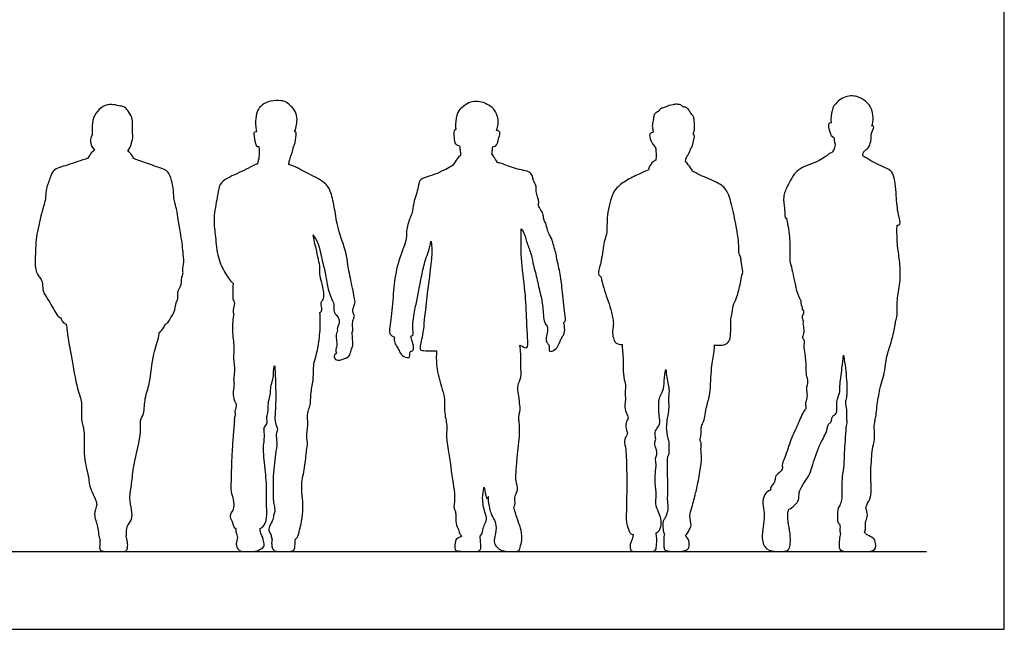
# Model space of a CAD drawing. Units: metres. Extents: x 0 to 7.62, y -0.65 to 4.88.
# Drawn here: x 3.76 to 7.62, y 0 to 2.39 of the extents above; entities that cross this region are included whole.
import ezdxf

# ---------------------------------------------------------------- set-up
doc = ezdxf.new("R2010")
doc.units = ezdxf.units.M
doc.header["$MEASUREMENT"] = 0
for name, color, linetype, true_color in [('AG-DIAGRAM', 7, 'Continuous', 0xfecc66), ('AG-OUTLINE', 7, 'Continuous', 0x8000ff), ('X-VPRT', 6, 'Continuous', 0xff00ff)]:
    doc.layers.add(name, color=color, linetype=linetype, true_color=true_color)

msp = doc.modelspace()

# ---------------------------------------------------------------- linework, layer by layer
at = {"layer": 'AG-DIAGRAM'}
msp.add_lwpolyline([(0.3048, 0.3048), (7.3152, 0.3048)], dxfattribs=at)
at = {"layer": 'AG-OUTLINE'}
for points, knots in [([(7.0997, 1.9722), (7.1045, 1.9814), (7.1058, 2.0095), (7.1019, 2.0399), (7.0769, 2.0724), (7.0412, 2.092), (6.9894, 2.0918), (6.9501, 2.0544), (6.9457, 2.0402), (6.9441, 2.0329)], [3.075353, 3.075353, 3.075353, 3.075353, 3.409133, 3.756465, 4.132229, 4.512795, 4.941928, 5.3936, 5.646445, 5.646445, 5.646445, 5.646445]), ([(4.1987, 1.9452), (4.1996, 1.9558), (4.1991, 1.9771), (4.1994, 2.0073), (4.1805, 2.0331), (4.1697, 2.0492), (4.1516, 2.0506), (4.125, 2.0581), (4.0911, 2.057), (4.0592, 2.0314), (4.0406, 1.9964), (4.0412, 1.957), (4.0405, 1.9442), (4.0404, 1.9379)], [-3.288367, -3.288367, -3.288367, -3.288367, -2.978743, -2.68127, -2.371411, -2.135031, -1.902977, -1.602271, -1.273109, -0.920797, -0.574304, -0.238264, 0, 0, 0, 0]), ([(4.8354, 1.9516), (4.8399, 1.9601), (4.8435, 1.9783), (4.8468, 2.0061), (4.8358, 2.0378), (4.8223, 2.0491), (4.8022, 2.0692), (4.7725, 2.0742), (4.7306, 2.0703), (4.7011, 2.0516), (4.687, 2.0285), (4.6797, 1.9923), (4.684, 1.9596), (4.6855, 1.9495)], [3.102833, 3.102833, 3.102833, 3.102833, 3.380063, 3.695435, 4.020525, 4.26371, 4.56182, 4.877291, 5.252012, 5.587326, 5.879922, 6.235214, 6.610989, 6.610989, 6.610989, 6.610989]), ([(5.628, 1.955), (5.6312, 1.9652), (5.6359, 1.98), (5.6322, 2.0135), (5.6177, 2.0417), (5.6033, 2.0505), (5.5767, 2.0668), (5.5468, 2.0706), (5.5178, 2.0668), (5.4927, 2.0455), (5.4716, 2.0295), (5.4659, 1.9802), (5.467, 1.9671), (5.4676, 1.9614)], [3.159541, 3.159541, 3.159541, 3.159541, 3.444489, 3.776041, 4.092639, 4.326725, 4.642823, 4.959341, 5.265848, 5.588691, 5.883926, 6.277629, 6.528682, 6.528682, 6.528682, 6.528682]), ([(6.3033, 2.0531), (6.2863, 2.0451), (6.2785, 2.0433), (6.2707, 2.042), (6.2632, 2.0287), (6.2485, 2.0236), (6.244, 2.0091), (6.2423, 1.9927), (6.2393, 1.9838), (6.2382, 1.9679), (6.2415, 1.9586), (6.2419, 1.9484)], [0, 0, 0, 0, 0.23604, 0.429028, 0.691981, 0.960433, 1.225554, 1.509114, 1.726775, 2.000678, 2.271849, 2.271849, 2.271849, 2.271849]), ([(6.3986, 1.9411), (6.4029, 1.9502), (6.4058, 1.964), (6.4041, 1.9865), (6.4031, 1.9966), (6.4013, 2.0098), (6.3935, 2.0178), (6.3877, 2.0258), (6.3799, 2.0404), (6.3702, 2.048), (6.3568, 2.047), (6.3518, 2.0575), (6.3395, 2.0561), (6.3333, 2.0597), (6.3258, 2.0562), (6.3188, 2.0567), (6.3033, 2.0531)], [6.283864, 6.283864, 6.283864, 6.283864, 6.566131, 6.877684, 7.089698, 7.321401, 7.536076, 7.743223, 8.008221, 8.234283, 8.458775, 8.662135, 8.880047, 9.049934, 9.228305, 9.443559, 9.443559, 9.443559, 9.443559]), ([(6.9403, 1.9855), (6.9311, 1.984), (6.9279, 1.9735), (6.9363, 1.9482), (6.9414, 1.9322), (6.9515, 1.9276)], [0, 0, 0, 0, 0.266874, 0.694151, 1.048804, 1.048804, 1.048804, 1.048804]), ([(7.0978, 1.94), (7.1036, 1.9552), (7.1128, 1.9753), (7.1021, 1.9724), (7.0997, 1.9722)], [-0.5188898, -0.5188898, -0.5188898, -0.5188898, -0.1789965, 0, 0, 0, 0]), ([(4.0404, 1.9379), (4.033, 1.9215), (4.0351, 1.9051), (4.0384, 1.8922), (4.0503, 1.8786)], [-1.234514, -1.234514, -1.234514, -1.234514, -0.577285, -0.009186, -0.009186, -0.009186, -0.009186]), ([(4.6855, 1.9495), (4.6752, 1.9502), (4.6753, 1.939), (4.6792, 1.9053), (4.6871, 1.8922), (4.6945, 1.8923)], [0, 0, 0, 0, 0.253653, 0.730807, 1.038707, 1.038707, 1.038707, 1.038707]), ([(4.8304, 1.8918), (4.8328, 1.8933), (4.8371, 1.9003), (4.8408, 1.9359), (4.8432, 1.948), (4.8354, 1.9516)], [0.1608916, 0.1608916, 0.1608916, 0.1608916, 0.3937578, 0.8470249, 1.1232232, 1.1232232, 1.1232232, 1.1232232]), ([(5.4678, 1.9593), (5.4571, 1.9536), (5.462, 1.9342), (5.4618, 1.9068), (5.4693, 1.8977), (5.4822, 1.8951)], [0.01092, 0.01092, 0.01092, 0.01092, 0.38353, 0.819821, 1.120525, 1.120525, 1.120525, 1.120525]), ([(5.6132, 1.8916), (5.6175, 1.892), (5.6281, 1.8935), (5.6337, 1.9169), (5.6407, 1.9384), (5.6428, 1.9528), (5.628, 1.955)], [0, 0, 0, 0, 0.2843, 0.654406, 1.05068, 1.369246, 1.369246, 1.369246, 1.369246]), ([(6.2419, 1.9484), (6.2256, 1.9438), (6.2289, 1.9295), (6.2343, 1.9085), (6.2487, 1.8921)], [0, 0, 0, 0, 0.530761, 1.213684, 1.213684, 1.213684, 1.213684]), ([(6.3886, 1.8839), (6.3967, 1.8914), (6.3971, 1.9031), (6.4024, 1.925), (6.4065, 1.9348), (6.3986, 1.9411)], [0.152167, 0.152167, 0.152167, 0.152167, 0.509911, 0.965625, 1.31489, 1.31489, 1.31489, 1.31489]), ([(7.0657, 1.8552), (7.0647, 1.8598), (7.0655, 1.8703), (7.075, 1.8783), (7.0915, 1.8898), (7.098, 1.9202), (7.0983, 1.9333), (7.0978, 1.94)], [0, 0, 0, 0, 0.215212, 0.410635, 0.661555, 0.973505, 1.230244, 1.230244, 1.230244, 1.230244]), ([(5.4822, 1.8951), (5.4828, 1.8912), (5.4839, 1.8835), (5.486, 1.869), (5.486, 1.8614), (5.4859, 1.8576)], [0, 0, 0, 0, 0.1971628, 0.4150993, 0.6086366, 0.6086366, 0.6086366, 0.6086366]), ([(6.9562, 1.9048), (6.9563, 1.8974), (6.9534, 1.8825), (6.9467, 1.8728), (6.9429, 1.8685)], [-0.5063109, -0.5063109, -0.5063109, -0.5063109, -0.2376612, 0, 0, 0, 0]), ([(6.9515, 1.9276), (6.9527, 1.9181), (6.952, 1.9101), (6.9554, 1.9055), (6.9562, 1.9048)], [0.8243259, 0.8243259, 0.8243259, 0.8243259, 1.084194, 1.1442601, 1.1442601, 1.1442601, 1.1442601]), ([(4.0503, 1.8786), (4.0441, 1.8747), (4.0343, 1.8648), (4.0246, 1.8488), (4.0253, 1.8466)], [-0.4793102, -0.4793102, -0.4793102, -0.4793102, -0.2590355, 0, 0, 0, 0]), ([(4.202, 1.8461), (4.2036, 1.8485), (4.1955, 1.8617), (4.1853, 1.8714), (4.1811, 1.8747)], [-2.0049911, -2.0049911, -2.0049911, -2.0049911, -1.7509918, -1.5934278, -1.5934278, -1.5934278, -1.5934278]), ([(4.6945, 1.8923), (4.6969, 1.8787), (4.6971, 1.8508), (4.6921, 1.8329), (4.6891, 1.8243)], [-0.6634101, -0.6634101, -0.6634101, -0.6634101, -0.2980425, 0, 0, 0, 0]), ([(4.8124, 1.8221), (4.8131, 1.8274), (4.815, 1.838), (4.8207, 1.8559), (4.8282, 1.8739), (4.8299, 1.8859), (4.8304, 1.8918)], [0, 0, 0, 0, 0.2272331, 0.4737817, 0.7249375, 0.9659033, 0.9659033, 0.9659033, 0.9659033]), ([(5.4859, 1.8576), (5.475, 1.8485), (5.4673, 1.8346), (5.458, 1.8219), (5.4589, 1.8204)], [-0.5680087, -0.5680087, -0.5680087, -0.5680087, -0.2366427, 0, 0, 0, 0]), ([(5.6097, 1.8613), (5.6098, 1.8679), (5.611, 1.881), (5.6124, 1.8881), (5.6132, 1.8916)], [0, 0, 0, 0, 0.2545243, 0.4427214, 0.4427214, 0.4427214, 0.4427214]), ([(5.6307, 1.8296), (5.6313, 1.8325), (5.6199, 1.8458), (5.6137, 1.8572), (5.6097, 1.8613)], [-2.1546899, -2.1546899, -2.1546899, -2.1546899, -1.9076315, -1.6979782, -1.6979782, -1.6979782, -1.6979782]), ([(6.2522, 1.8844), (6.2531, 1.8762), (6.254, 1.8609), (6.2534, 1.8455), (6.2528, 1.8384)], [0, 0, 0, 0, 0.2863117, 0.5347203, 0.5347203, 0.5347203, 0.5347203]), ([(6.3694, 1.8319), (6.3694, 1.8367), (6.3706, 1.8465), (6.378, 1.8596), (6.3863, 1.8707), (6.3881, 1.8796), (6.3886, 1.8839)], [0, 0, 0, 0, 0.2189376, 0.4416085, 0.655383, 0.8642454, 0.8642454, 0.8642454, 0.8642454]), ([(6.9429, 1.8685), (6.9324, 1.8656), (6.925, 1.8546), (6.868, 1.8234), (6.8021, 1.8052), (6.7701, 1.738), (6.7496, 1.6972), (6.7582, 1.6508), (6.759, 1.6257), (6.759, 1.6139), (6.7662, 1.6086)], [-3.517567, -3.517567, -3.517567, -3.517567, -3.245292, -2.771608, -2.269496, -1.765938, -1.356504, -0.95159, -0.642196, -0.426241, -0.426241, -0.426241, -0.426241]), ([(7.1994, 1.5836), (7.2047, 1.5841), (7.2173, 1.5875), (7.2006, 1.632), (7.1966, 1.6976), (7.1889, 1.7887), (7.1603, 1.8068), (7.095, 1.8338), (7.076, 1.8502), (7.0657, 1.8552)], [-7.088607, -7.088607, -7.088607, -7.088607, -6.917468, -6.56228, -6.067628, -5.539988, -5.218692, -4.743889, -4.400748, -4.400748, -4.400748, -4.400748]), ([(4.0253, 1.8466), (3.9978, 1.8387), (3.9478, 1.8193), (3.8851, 1.8039), (3.8766, 1.768), (3.857, 1.7212), (3.8606, 1.6863), (3.8375, 1.619), (3.8196, 1.5273), (3.8194, 1.4814), (3.8142, 1.4095), (3.8342, 1.3803), (3.8474, 1.3631), (3.8455, 1.3287), (3.8586, 1.3055), (3.8915, 1.2553), (3.9041, 1.2263), (3.9143, 1.2218), (3.9181, 1.2214)], [-6.373229, -6.373229, -6.373229, -6.373229, -5.843253, -5.406934, -5.076913, -4.675875, -4.342018, -3.860201, -3.307289, -2.905462, -2.43041, -2.099174, -1.839727, -1.51936, -1.219056, -0.772606, -0.44686, -0.273495, -0.273495, -0.273495, -0.273495]), ([(4.3282, 1.1972), (4.337, 1.1988), (4.3411, 1.208), (4.3697, 1.2509), (4.3679, 1.2793), (4.3805, 1.2964), (4.3729, 1.3225), (4.3953, 1.3516), (4.3894, 1.3762), (4.3996, 1.3944), (4.395, 1.4103), (4.4025, 1.4403), (4.3971, 1.4804), (4.3951, 1.5147), (4.3787, 1.6006), (4.3739, 1.6469), (4.3616, 1.6789), (4.3603, 1.7222), (4.3565, 1.7491), (4.3435, 1.787), (4.3319, 1.8002), (4.3054, 1.8092), (4.2448, 1.83), (4.2167, 1.8405), (4.202, 1.8461)], [0.25041, 0.25041, 0.25041, 0.25041, 0.459564, 0.86947, 1.176917, 1.424522, 1.710642, 2.047279, 2.328788, 2.578702, 2.804441, 3.121658, 3.482629, 3.830066, 4.368059, 4.767273, 5.100363, 5.472938, 5.785392, 6.142784, 6.375491, 6.672966, 7.135225, 7.531585, 7.531585, 7.531585, 7.531585]), ([(4.6891, 1.8243), (4.6837, 1.8235), (4.6767, 1.8195), (4.6432, 1.8016), (4.5724, 1.7704), (4.5385, 1.746), (4.5327, 1.6914), (4.5146, 1.6129), (4.5249, 1.5476), (4.5298, 1.4675), (4.5573, 1.4001), (4.5809, 1.3694), (4.5938, 1.3556)], [-4.208281, -4.208281, -4.208281, -4.208281, -4.004113, -3.661451, -3.153644, -2.799428, -2.392811, -1.882312, -1.417524, -0.910092, -0.428042, 0, 0, 0, 0]), ([(5.0614, 1.165), (5.0662, 1.1701), (5.0614, 1.1816), (5.0634, 1.2051), (5.0652, 1.2126), (5.0723, 1.2281), (5.0646, 1.2393), (5.0624, 1.2544), (5.0728, 1.2793), (5.0723, 1.2911), (5.0577, 1.3605), (5.0427, 1.4291), (5.0401, 1.4772), (5.0029, 1.5712), (4.9937, 1.6442), (4.9798, 1.7121), (4.9569, 1.7553), (4.8845, 1.7865), (4.8494, 1.8088), (4.8216, 1.8202), (4.8124, 1.8221)], [-11.619669, -11.619669, -11.619669, -11.619669, -11.40442, -11.124929, -10.956633, -10.732651, -10.530339, -10.306653, -10.017197, -9.818629, -9.343123, -8.850588, -8.450957, -7.880767, -7.372486, -6.903508, -6.508572, -6.008816, -5.62181, -5.274627, -5.274627, -5.274627, -5.274627]), ([(5.4589, 1.8204), (5.4512, 1.8155), (5.4359, 1.8058), (5.369, 1.7748), (5.3278, 1.7671), (5.3199, 1.7409), (5.3167, 1.7098), (5.3026, 1.6806), (5.2997, 1.6395), (5.2897, 1.6181), (5.2722, 1.5663), (5.2777, 1.531), (5.2446, 1.4529), (5.2245, 1.3652), (5.2205, 1.2668), (5.2074, 1.1803), (5.2071, 1.1572), (5.2195, 1.148), (5.2268, 1.1454)], [-9.943964, -9.943964, -9.943964, -9.943964, -9.643475, -9.151347, -8.789385, -8.514193, -8.196155, -7.865561, -7.507705, -7.220656, -6.811077, -6.466801, -5.953373, -5.401942, -4.82054, -4.290993, -4.027324, -3.809309, -3.809309, -3.809309, -3.809309]), ([(5.8912, 1.2029), (5.9008, 1.2088), (5.8956, 1.2329), (5.8859, 1.3235), (5.8796, 1.3883), (5.864, 1.4507), (5.8613, 1.4761), (5.8512, 1.5023), (5.8454, 1.5305), (5.8352, 1.5467), (5.8261, 1.5658), (5.8226, 1.5926), (5.8108, 1.6072), (5.8133, 1.6241), (5.8019, 1.6434), (5.7902, 1.662), (5.7951, 1.6773), (5.7883, 1.6949), (5.7817, 1.7166), (5.7858, 1.7362), (5.7702, 1.7587), (5.7702, 1.7747), (5.7593, 1.7966), (5.7012, 1.8029), (5.6482, 1.8268), (5.6361, 1.8285), (5.6307, 1.8296)], [4.284995, 4.284995, 4.284995, 4.284995, 4.565805, 5.123554, 5.614628, 6.067541, 6.358848, 6.662486, 6.972847, 7.223293, 7.489102, 7.789181, 8.032158, 8.259374, 8.533304, 8.799649, 9.020143, 9.268311, 9.542852, 9.79808, 10.090224, 10.319349, 10.575981, 11.016901, 11.459926, 11.697164, 11.697164, 11.697164, 11.697164]), ([(6.2528, 1.8384), (6.2389, 1.832), (6.23, 1.8188), (6.2228, 1.8042), (6.2247, 1.8011)], [3.0143238, 3.0143238, 3.0143238, 3.0143238, 3.3438504, 3.6043582, 3.6043582, 3.6043582, 3.6043582]), ([(6.3943, 1.7971), (6.3961, 1.7991), (6.3872, 1.8104), (6.3774, 1.8256), (6.3694, 1.8319)], [1.4738167, 1.4738167, 1.4738167, 1.4738167, 1.6991428, 2.0226748, 2.0226748, 2.0226748, 2.0226748]), ([(6.2247, 1.8011), (6.2157, 1.7974), (6.1977, 1.7894), (6.147, 1.7669), (6.1039, 1.7375), (6.0816, 1.7093), (6.0578, 1.6244), (6.0634, 1.5488), (6.0462, 1.5202), (6.0422, 1.4449), (6.024, 1.4021), (6.0298, 1.3868), (6.0376, 1.3803)], [-5.838373, -5.838373, -5.838373, -5.838373, -5.523726, -5.087743, -4.669331, -4.325529, -3.777942, -3.275365, -2.943432, -2.439788, -2.041673, -1.790271, -1.790271, -1.790271, -1.790271]), ([(6.5895, 1.3886), (6.596, 1.3969), (6.5918, 1.4099), (6.5877, 1.4433), (6.5859, 1.4598), (6.5767, 1.4779), (6.5795, 1.5017), (6.5729, 1.5605), (6.5553, 1.6432), (6.5369, 1.7203), (6.497, 1.7522), (6.4262, 1.7792), (6.4052, 1.7913), (6.3943, 1.7971)], [2.265959, 2.265959, 2.265959, 2.265959, 2.509722, 2.851272, 3.094515, 3.34525, 3.624038, 4.068538, 4.623186, 5.133578, 5.5458, 6.04891, 6.405606, 6.405606, 6.405606, 6.405606]), ([(6.7662, 1.6086), (6.7674, 1.6014), (6.7698, 1.5855), (6.7775, 1.548), (6.7796, 1.4778), (6.7776, 1.4603), (6.778, 1.4415), (6.7885, 1.4101), (6.8027, 1.3265), (6.815, 1.3012), (6.8211, 1.2879)], [-2.814362, -2.814362, -2.814362, -2.814362, -2.54595, -2.182723, -1.704488, -1.464395, -1.234283, -0.902418, -0.378618, 0, 0, 0, 0]), ([(4.9346, 1.2424), (4.9411, 1.2449), (4.944, 1.256), (4.9372, 1.2746), (4.9419, 1.287), (4.9532, 1.2966), (4.9471, 1.35), (4.9323, 1.3839), (4.9358, 1.4183), (4.9289, 1.4516), (4.9154, 1.5103), (4.9086, 1.5458)], [5.458439, 5.458439, 5.458439, 5.458439, 5.669179, 5.933406, 6.135929, 6.346327, 6.765068, 7.136442, 7.465485, 7.812561, 8.369602, 8.369602, 8.369602, 8.369602]), ([(4.9086, 1.5458), (4.916, 1.5343), (4.9308, 1.5106), (4.9435, 1.4424), (4.9578, 1.3926), (4.9648, 1.3331), (4.9765, 1.3048), (4.9886, 1.2802), (4.9906, 1.2696), (4.9882, 1.2445), (4.9962, 1.2347), (5.0086, 1.2223), (5.0134, 1.196), (4.9996, 1.1797), (5.0037, 1.1715)], [-16.076541, -16.076541, -16.076541, -16.076541, -15.704903, -15.229866, -14.799324, -14.358844, -14.031644, -13.740358, -13.544879, -13.263826, -13.061912, -12.825666, -12.532163, -12.25621, -12.25621, -12.25621, -12.25621]), ([(5.7197, 1.1132), (5.7312, 1.1083), (5.7514, 1.0947), (5.7502, 1.1397), (5.7454, 1.2126), (5.7419, 1.3271), (5.722, 1.4532), (5.7241, 1.5298), (5.7238, 1.566), (5.7238, 1.5698)], [5.548394, 5.548394, 5.548394, 5.548394, 5.850364, 6.160176, 6.661446, 7.279505, 7.93118, 8.514706, 8.583016, 8.583016, 8.583016, 8.583016]), ([(5.7238, 1.5698), (5.7276, 1.5652), (5.7346, 1.5554), (5.7414, 1.5356), (5.747, 1.5123), (5.7653, 1.47), (5.7715, 1.4266), (5.7804, 1.4), (5.7946, 1.335), (5.803, 1.3032), (5.8122, 1.2507), (5.8116, 1.2025), (5.8247, 1.1922)], [0, 0, 0, 0, 0.248937, 0.513574, 0.802087, 1.204845, 1.590407, 1.911672, 2.384392, 2.730839, 3.172157, 3.601605, 3.601605, 3.601605, 3.601605]), ([(7.1934, 1.2075), (7.1974, 1.2153), (7.2006, 1.2332), (7.1969, 1.2867), (7.2117, 1.3486), (7.2131, 1.4301), (7.2009, 1.4915), (7.1984, 1.555), (7.199, 1.5766), (7.1994, 1.5836)], [3.688338, 3.688338, 3.688338, 3.688338, 3.967307, 4.379278, 4.843374, 5.354389, 5.817965, 6.284742, 6.510079, 6.510079, 6.510079, 6.510079]), ([(5.2916, 1.1491), (5.2959, 1.1503), (5.3035, 1.1535), (5.2959, 1.1778), (5.3056, 1.2477), (5.3173, 1.2984), (5.3274, 1.3559), (5.3337, 1.3851), (5.3475, 1.4496), (5.362, 1.479), (5.3682, 1.5078), (5.3705, 1.5217)], [-3.254936, -3.254936, -3.254936, -3.254936, -3.091109, -2.828441, -2.347615, -1.914968, -1.491329, -1.165659, -0.710261, -0.371974, 0, 0, 0, 0]), ([(5.3705, 1.5217), (5.3715, 1.5158), (5.3758, 1.4891), (5.3722, 1.4415), (5.3451, 1.2392), (5.34, 1.1536), (5.3221, 1.0937), (5.3425, 1.0928), (5.3706, 1.0908), (5.3923, 1.0911)], [0.773461, 0.773461, 0.773461, 0.773461, 0.900359, 1.356339, 2.167497, 2.735728, 3.131107, 3.339314, 3.713442, 3.713442, 3.713442, 3.713442]), ([(4.5938, 1.3556), (4.593, 1.3394), (4.593, 1.3106), (4.5922, 1.2922), (4.6014, 1.2821), (4.5951, 1.2604), (4.5926, 1.2403), (4.5971, 1.2379)], [2.180892, 2.180892, 2.180892, 2.180892, 2.495441, 2.751924, 2.939948, 3.216181, 3.476956, 3.476956, 3.476956, 3.476956]), ([(6.0376, 1.3803), (6.0407, 1.3661), (6.0459, 1.3396), (6.077, 1.2578), (6.0812, 1.2315), (6.0871, 1.2048), (6.0847, 1.1855), (6.0813, 1.1544), (6.0892, 1.1322), (6.0969, 1.1193), (6.1133, 1.1157), (6.1207, 1.1168)], [0, 0, 0, 0, 0.381229, 0.912438, 1.220045, 1.507734, 1.765561, 2.086318, 2.363771, 2.579231, 2.853653, 2.853653, 2.853653, 2.853653]), ([(6.4832, 1.115), (6.4893, 1.1141), (6.502, 1.1136), (6.5234, 1.1145), (6.5443, 1.1298), (6.5457, 1.1576), (6.5484, 1.2002), (6.545, 1.2123), (6.5532, 1.2346), (6.5542, 1.2693), (6.5717, 1.2994), (6.5849, 1.3576), (6.5881, 1.3781), (6.5895, 1.3886)], [0.004236, 0.004236, 0.004236, 0.004236, 0.251211, 0.516795, 0.790408, 1.095892, 1.469912, 1.671411, 1.94152, 2.277537, 2.622839, 3.062878, 3.388685, 3.388685, 3.388685, 3.388685]), ([(6.8211, 1.2879), (6.8215, 1.2744), (6.8277, 1.2611), (6.8267, 1.2517), (6.831, 1.2499), (6.8324, 1.2496)], [3.2334806, 3.2334806, 3.2334806, 3.2334806, 3.5469745, 3.75391, 3.8261852, 3.8261852, 3.8261852, 3.8261852]), ([(4.5971, 1.2379), (4.5934, 1.2163), (4.5879, 1.1734), (4.5995, 1.1059), (4.5936, 1.0634), (4.6028, 1.0119), (4.5939, 0.9812), (4.6, 0.9631), (4.592, 0.9306), (4.5969, 0.8956), (4.6078, 0.8836), (4.605, 0.8652), (4.5997, 0.8548), (4.604, 0.8406), (4.5979, 0.8295), (4.5993, 0.8159), (4.598, 0.8071), (4.5976, 0.7951), (4.5961, 0.7853), (4.594, 0.7501), (4.5882, 0.6868), (4.5864, 0.584), (4.5838, 0.5406), (4.596, 0.5095), (4.5977, 0.4769), (4.5882, 0.4595), (4.5776, 0.4393), (4.5948, 0.4206), (4.5942, 0.3991), (4.6043, 0.3948)], [0, 0, 0, 0, 0.46502, 0.932289, 1.311222, 1.721859, 2.037044, 2.276791, 2.607514, 2.944056, 3.166925, 3.401753, 3.597627, 3.807088, 4.008422, 4.214911, 4.389175, 4.581744, 4.759469, 5.082903, 5.554754, 6.138851, 6.514812, 6.839282, 7.158855, 7.414596, 7.666588, 7.94651, 8.227173, 8.227173, 8.227173, 8.227173]), ([(4.8385, 0.3529), (4.8509, 0.3624), (4.8525, 0.3842), (4.8615, 0.4129), (4.8691, 0.4644), (4.867, 0.5142), (4.8595, 0.5697), (4.8767, 0.6321), (4.8811, 0.7002), (4.8874, 0.7259), (4.8824, 0.7547), (4.8837, 0.773), (4.8878, 0.7985), (4.886, 0.8227), (4.8861, 0.8552), (4.8985, 0.8745), (4.8979, 0.9306), (4.9111, 0.9804), (4.9079, 1.0385), (4.9211, 1.0735), (4.9333, 1.1339), (4.9372, 1.2037), (4.9356, 1.2296), (4.9346, 1.2424)], [7.325979, 7.325979, 7.325979, 7.325979, 7.611187, 7.924533, 8.322212, 8.718884, 9.128738, 9.584131, 10.040266, 10.327787, 10.618602, 10.859835, 11.136543, 11.417682, 11.72569, 11.989427, 12.395333, 12.808245, 13.22257, 13.561428, 13.99924, 14.465564, 14.810381, 14.810381, 14.810381, 14.810381]), ([(6.8324, 1.2496), (6.8326, 1.2464), (6.8336, 1.2358), (6.8223, 1.2267), (6.8323, 1.2077), (6.8285, 1.1999), (6.8338, 1.1743), (6.8346, 1.171), (6.8289, 1.1486), (6.8276, 1.1432), (6.8378, 1.1294), (6.831, 1.1095), (6.8382, 1.0789), (6.8423, 1.0292), (6.8407, 0.9958), (6.852, 0.9719), (6.84, 0.9418), (6.8485, 0.9178), (6.8424, 0.8958), (6.8379, 0.8825), (6.8442, 0.8665), (6.8321, 0.8568), (6.8088, 0.7989), (6.7817, 0.7464), (6.7612, 0.6745), (6.7449, 0.6452), (6.7546, 0.6261), (6.7222, 0.6041), (6.7215, 0.5916), (6.7187, 0.5739), (6.7072, 0.5635), (6.7007, 0.5511), (6.7034, 0.5473)], [0.03727, 0.03727, 0.03727, 0.03727, 0.180821, 0.388998, 0.633926, 0.813159, 1.096803, 1.226424, 1.49533, 1.637287, 1.856996, 2.112577, 2.436951, 2.850162, 3.18455, 3.470687, 3.788386, 4.077106, 4.347373, 4.564816, 4.783719, 4.991648, 5.4374, 5.906566, 6.406002, 6.727386, 6.961962, 7.297495, 7.506291, 7.7915, 8.031169, 8.247887, 8.247887, 8.247887, 8.247887]), ([(3.9181, 1.2214), (3.9193, 1.2154), (3.9244, 1.2038), (3.9344, 1.1977), (3.9395, 1.1958)], [0, 0, 0, 0, 0.2452622, 0.471886, 0.471886, 0.471886, 0.471886]), ([(5.8247, 1.1922), (5.8269, 1.1847), (5.8304, 1.169), (5.8211, 1.143), (5.8225, 1.1249), (5.8328, 1.1177), (5.8351, 1.1023), (5.8316, 1.0884), (5.8522, 1.0899), (5.8717, 1.1106), (5.8837, 1.1466), (5.8956, 1.1596), (5.8951, 1.1877), (5.8928, 1.1977), (5.8912, 1.2029)], [0, 0, 0, 0, 0.27745, 0.577742, 0.810079, 1.001656, 1.22573, 1.412491, 1.627986, 1.936001, 2.285754, 2.525384, 2.816812, 3.046451, 3.046451, 3.046451, 3.046451]), ([(7.0717, 0.3811), (7.078, 0.3939), (7.0718, 0.4211), (7.0859, 0.4392), (7.0795, 0.4683), (7.0746, 0.4813), (7.0958, 0.5117), (7.099, 0.5467), (7.0945, 0.6202), (7.1002, 0.6661), (7.1004, 0.7076), (7.1141, 0.744), (7.1068, 0.8026), (7.1182, 0.8389), (7.1193, 0.873), (7.1312, 0.9422), (7.1421, 0.9777), (7.1519, 1.016), (7.1563, 1.0646), (7.1736, 1.1142), (7.19, 1.1786), (7.1923, 1.1979), (7.1934, 1.2075)], [8.299271, 8.299271, 8.299271, 8.299271, 8.632712, 8.908106, 9.209372, 9.419416, 9.749295, 10.100666, 10.593969, 10.995627, 11.357242, 11.717736, 12.157562, 12.507813, 12.847575, 13.329446, 13.688157, 14.04463, 14.444518, 14.873786, 15.3402, 15.651155, 15.651155, 15.651155, 15.651155]), ([(3.9395, 1.1958), (3.9415, 1.1782), (3.9478, 1.127), (3.9611, 1.0707), (3.9795, 0.9417), (4.0044, 0.891), (3.9942, 0.8246), (4.0146, 0.7782), (4.0039, 0.676), (4.0288, 0.6008), (4.0298, 0.5508), (4.0496, 0.5249), (4.0599, 0.4892)], [-4.44707, -4.44707, -4.44707, -4.44707, -4.139165, -3.662768, -3.048245, -2.628017, -2.203593, -1.81369, -1.26569, -0.772982, -0.388615, -0.048258, -0.048258, -0.048258, -0.048258]), ([(4.1749, 0.3648), (4.1758, 0.3702), (4.1759, 0.3863), (4.1774, 0.406), (4.1994, 0.4297), (4.1972, 0.4693), (4.1851, 0.5153), (4.1982, 0.574), (4.2012, 0.6438), (4.2376, 0.7727), (4.2265, 0.8175), (4.2468, 0.8459), (4.2461, 0.9087), (4.2697, 0.9626), (4.2769, 1.0803), (4.3003, 1.132), (4.3038, 1.1593), (4.3042, 1.1637)], [6.389235, 6.389235, 6.389235, 6.389235, 6.560717, 6.839339, 7.149136, 7.49969, 7.894337, 8.325056, 8.819961, 9.47964, 9.852739, 10.169954, 10.608846, 11.057816, 11.672865, 12.169173, 12.26502, 12.26502, 12.26502, 12.26502]), ([(4.3042, 1.1637), (4.311, 1.1686), (4.3226, 1.1815), (4.3266, 1.1919), (4.3282, 1.1972)], [0, 0, 0, 0, 0.2881444, 0.5204492, 0.5204492, 0.5204492, 0.5204492]), ([(5.0037, 1.1715), (5.0009, 1.1646), (4.9959, 1.15), (5.0024, 1.1227), (4.9994, 1.1025), (4.9959, 1.0914), (5.002, 1.0818), (4.9911, 1.0787), (4.9901, 1.0659), (4.9947, 1.0573), (5.0062, 1.0532), (5.0215, 1.0582), (5.0532, 1.0672), (5.0554, 1.0947), (5.0659, 1.1123), (5.062, 1.1353), (5.0619, 1.1549), (5.0614, 1.165)], [0, 0, 0, 0, 0.268381, 0.568082, 0.823976, 1.014805, 1.17847, 1.34071, 1.532469, 1.705127, 1.889149, 2.120392, 2.431232, 2.713438, 2.96544, 3.233563, 3.545678, 3.545678, 3.545678, 3.545678]), ([(5.2268, 1.1454), (5.2255, 1.1382), (5.2264, 1.1226), (5.2357, 1.1104), (5.2454, 1.0924), (5.2547, 1.0717), (5.2844, 1.0615), (5.2896, 1.0714), (5.284, 1.0896), (5.3058, 1.0906), (5.3001, 1.1205), (5.2966, 1.1282), (5.2931, 1.142), (5.2916, 1.1491)], [0, 0, 0, 0, 0.2685, 0.49135, 0.748674, 1.017029, 1.304061, 1.511758, 1.708092, 1.888388, 2.183809, 2.378933, 2.595963, 2.595963, 2.595963, 2.595963]), ([(5.3923, 1.0911), (5.3909, 1.0708), (5.3902, 1.0311), (5.4098, 0.9504), (5.4261, 0.9103), (5.4197, 0.8559), (5.4356, 0.7988), (5.4293, 0.7606), (5.4382, 0.7029), (5.4568, 0.5735), (5.4645, 0.5275), (5.4618, 0.4913), (5.4592, 0.4777), (5.4677, 0.4597), (5.4678, 0.4404), (5.4681, 0.4073), (5.482, 0.3869), (5.4808, 0.374), (5.4914, 0.3649)], [0.000494, 0.000494, 0.000494, 0.000494, 0.446904, 0.961557, 1.337344, 1.75302, 2.189983, 2.532602, 2.97268, 3.627758, 4.031093, 4.358469, 4.568624, 4.811702, 5.0667, 5.391746, 5.674627, 5.900498, 5.900498, 5.900498, 5.900498]), ([(5.6954, 0.4785), (5.7046, 0.4889), (5.6926, 0.5178), (5.716, 0.5457), (5.7013, 0.5819), (5.7046, 0.6154), (5.7079, 0.6749), (5.7202, 0.7637), (5.7172, 0.81), (5.7143, 0.8273), (5.7178, 0.8504), (5.7222, 0.8636), (5.712, 0.9312), (5.7095, 0.9555), (5.7264, 0.9895), (5.7221, 1.0339), (5.7232, 1.079), (5.7209, 1.1019), (5.7197, 1.1132)], [6.806131, 6.806131, 6.806131, 6.806131, 7.143507, 7.481605, 7.827455, 8.162679, 8.617487, 9.183279, 9.574421, 9.817866, 10.08698, 10.316314, 10.791909, 11.094446, 11.437414, 11.83144, 12.225466, 12.568132, 12.568132, 12.568132, 12.568132]), ([(6.1207, 1.1168), (6.1208, 1.107), (6.1218, 1.0844), (6.1261, 1.0544), (6.1236, 1.0231), (6.1272, 0.9801), (6.1365, 0.9523), (6.1306, 0.932), (6.1348, 0.8983), (6.1299, 0.8776), (6.1337, 0.85), (6.1491, 0.8274), (6.1313, 0.8111), (6.1368, 0.7797), (6.1444, 0.7662), (6.1255, 0.7436), (6.1364, 0.7112), (6.1387, 0.6204), (6.1385, 0.51), (6.136, 0.4302), (6.1381, 0.4078), (6.1505, 0.3792), (6.1551, 0.3732), (6.1637, 0.372)], [0.560651, 0.560651, 0.560651, 0.560651, 0.806076, 1.147802, 1.475374, 1.859424, 2.168676, 2.432895, 2.766626, 3.038969, 3.343896, 3.627012, 3.886512, 4.2044, 4.424387, 4.708807, 5.033771, 5.585369, 6.222619, 6.729733, 7.008592, 7.324251, 7.51026, 7.51026, 7.51026, 7.51026]), ([(6.3685, 0.3665), (6.3744, 0.3725), (6.384, 0.3903), (6.3944, 0.4082), (6.3824, 0.4448), (6.3945, 0.4756), (6.4014, 0.5076), (6.4068, 0.5254), (6.4192, 0.5754), (6.4293, 0.6399), (6.4334, 0.6734), (6.4281, 0.705), (6.4324, 0.7309), (6.4232, 0.7423), (6.4329, 0.7647), (6.429, 0.797), (6.443, 0.8141), (6.4509, 0.878), (6.4684, 0.9231), (6.4684, 1.0262), (6.4809, 1.074), (6.4829, 1.1062), (6.4832, 1.115)], [7.957903, 7.957903, 7.957903, 7.957903, 8.234109, 8.483528, 8.808287, 9.128445, 9.435898, 9.671325, 10.062956, 10.51343, 10.831611, 11.140478, 11.413804, 11.605418, 11.866782, 12.170853, 12.425027, 12.850226, 13.249879, 13.794715, 14.240212, 14.411248, 14.411248, 14.411248, 14.411248]), ([(6.7749, 0.4713), (6.7793, 0.47), (6.7998, 0.4895), (6.8166, 0.5062), (6.8097, 0.5454), (6.852, 0.5928), (6.8658, 0.6366), (6.8917, 0.7218), (6.9246, 0.7707), (6.9272, 0.8077), (6.9447, 0.8111), (6.942, 0.8396), (6.9687, 0.8425), (6.9576, 0.8944), (6.9759, 0.9256), (6.9734, 0.955), (6.9827, 1.017), (6.9871, 1.0589), (6.9888, 1.0743)], [9.491148, 9.491148, 9.491148, 9.491148, 9.788791, 10.07967, 10.425351, 11.095247, 11.481155, 12.030288, 12.482701, 12.805262, 13.012346, 13.284545, 13.528934, 13.917775, 14.260542, 14.568504, 15.039392, 15.372672, 15.372672, 15.372672, 15.372672]), ([(6.9888, 1.0743), (6.9898, 1.0692), (6.9962, 1.0357), (7.0027, 0.9691), (7.0026, 0.91), (6.9938, 0.8892), (7.0029, 0.8624), (6.9991, 0.8297), (7.0033, 0.8126), (6.9974, 0.7902), (6.9955, 0.7388), (6.991, 0.6919), (6.9912, 0.6441), (6.9836, 0.5983), (6.9814, 0.5578), (6.9837, 0.5155), (6.9782, 0.4902), (6.9666, 0.4733), (6.9657, 0.4563), (6.9631, 0.4177), (6.9775, 0.4107), (6.9738, 0.3913), (6.9754, 0.3784), (6.9777, 0.3746)], [0.788218, 0.788218, 0.788218, 0.788218, 0.889894, 1.441769, 1.874044, 2.131612, 2.42881, 2.756257, 2.989375, 3.256659, 3.66606, 4.065729, 4.45946, 4.847523, 5.215475, 5.58616, 5.875443, 6.121256, 6.364981, 6.707921, 6.910175, 7.16784, 7.344993, 7.344993, 7.344993, 7.344993]), ([(4.6997, 0.3962), (4.7036, 0.3964), (4.7144, 0.4007), (4.7299, 0.4398), (4.7243, 0.4822), (4.7267, 0.5372), (4.7226, 0.6153), (4.7111, 0.7038), (4.7157, 0.7332), (4.7181, 0.7729), (4.7125, 0.7903), (4.731, 0.8046), (4.7237, 0.8305), (4.7328, 0.848), (4.7306, 0.887), (4.7385, 0.9122), (4.742, 0.9372), (4.7416, 0.9578), (4.7546, 0.9862), (4.7507, 1.0093), (4.7553, 1.0267), (4.7572, 1.0333)], [9.027423, 9.027423, 9.027423, 9.027423, 9.184297, 9.545927, 9.922077, 10.337336, 10.853847, 11.384804, 11.702307, 12.052653, 12.283021, 12.531284, 12.807457, 13.059065, 13.408024, 13.706517, 13.986092, 14.244266, 14.553305, 14.847045, 15.060415, 15.060415, 15.060415, 15.060415]), ([(4.7572, 1.0333), (4.7583, 1.0169), (4.7602, 0.9797), (4.7623, 0.9055), (4.7588, 0.843), (4.7572, 0.8106), (4.7717, 0.7833), (4.7599, 0.764), (4.7686, 0.7323), (4.7592, 0.6858), (4.7547, 0.6402), (4.7503, 0.5866), (4.751, 0.5406), (4.7509, 0.5091), (4.7543, 0.4868), (4.7599, 0.4652), (4.753, 0.4505), (4.7515, 0.4289), (4.7356, 0.4057), (4.7326, 0.3841), (4.7451, 0.3697), (4.744, 0.3593), (4.7468, 0.3529)], [0.05848, 0.05848, 0.05848, 0.05848, 0.421049, 0.91111, 1.348303, 1.660179, 1.949596, 2.19373, 2.50041, 2.8793, 3.257651, 3.663304, 4.04034, 4.346637, 4.609151, 4.863035, 5.079643, 5.332595, 5.627281, 5.874466, 6.105583, 6.313909, 6.313909, 6.313909, 6.313909]), ([(6.2537, 0.3778), (6.265, 0.3822), (6.2753, 0.4038), (6.274, 0.433), (6.2634, 0.4593), (6.2497, 0.492), (6.2563, 0.5257), (6.2493, 0.5734), (6.2497, 0.6104), (6.2563, 0.647), (6.2492, 0.6696), (6.2574, 0.6851), (6.2565, 0.7003), (6.2516, 0.7141), (6.2464, 0.7309), (6.2547, 0.7445), (6.2478, 0.7644), (6.252, 0.7829), (6.2718, 0.8037), (6.2648, 0.8374), (6.2626, 0.893), (6.2689, 0.914), (6.2831, 0.9365), (6.2851, 0.9731), (6.2891, 1.0056), (6.2918, 1.0183)], [8.373953, 8.373953, 8.373953, 8.373953, 8.683544, 8.998823, 9.308176, 9.646312, 9.985282, 10.385546, 10.745542, 11.096508, 11.371257, 11.604496, 11.825649, 12.050114, 12.286331, 12.508098, 12.765263, 13.013816, 13.306409, 13.644839, 14.077676, 14.348491, 14.63517, 14.995104, 15.368156, 15.368156, 15.368156, 15.368156]), ([(6.2918, 1.0183), (6.2928, 1.0078), (6.2954, 0.9841), (6.3017, 0.961), (6.3057, 0.9332), (6.3013, 0.9102), (6.3047, 0.8689), (6.2994, 0.839), (6.2896, 0.7837), (6.3038, 0.7411), (6.3039, 0.718), (6.3052, 0.6866), (6.2948, 0.6708), (6.2982, 0.6233), (6.2963, 0.6087), (6.3005, 0.5609), (6.2957, 0.5035), (6.3029, 0.476), (6.2943, 0.4504), (6.2893, 0.4337), (6.2787, 0.4247), (6.2804, 0.3927), (6.2835, 0.3787), (6.2863, 0.3733)], [0.823498, 0.823498, 0.823498, 0.823498, 1.080618, 1.372577, 1.654854, 1.923608, 2.269832, 2.580398, 2.989447, 3.354203, 3.621878, 3.916987, 4.162701, 4.529297, 4.750184, 5.124014, 5.548088, 5.837917, 6.117938, 6.342932, 6.539745, 6.844363, 7.082062, 7.082062, 7.082062, 7.082062]), ([(5.5628, 0.3652), (5.5702, 0.3705), (5.5747, 0.3902), (5.5791, 0.4106), (5.5922, 0.4314), (5.5804, 0.4597), (5.5692, 0.5135), (5.5771, 0.5427), (5.5786, 0.5573)], [6.545857, 6.545857, 6.545857, 6.545857, 6.826262, 7.103405, 7.373283, 7.685539, 8.117843, 8.488368, 8.488368, 8.488368, 8.488368]), ([(5.5786, 0.5573), (5.5825, 0.5399), (5.5856, 0.5213), (5.5904, 0.5082), (5.5936, 0.5161), (5.5959, 0.5212)], [4.7901001, 4.7901001, 4.7901001, 4.7901001, 5.1485991, 5.3229542, 5.5006926, 5.5006926, 5.5006926, 5.5006926]), ([(6.7034, 0.5473), (6.6932, 0.5403), (6.6832, 0.5348), (6.678, 0.5236), (6.6759, 0.5173)], [-0.5938033, -0.5938033, -0.5938033, -0.5938033, -0.2851548, 0, 0, 0, 0]), ([(5.5959, 0.5212), (5.595, 0.5165), (5.5941, 0.5069), (5.5959, 0.4948), (5.5977, 0.489)], [-0.460384, -0.460384, -0.460384, -0.460384, -0.2439778, 0, 0, 0, 0]), ([(6.6759, 0.5173), (6.6716, 0.5079), (6.672, 0.4791), (6.6836, 0.4456), (6.663, 0.3581), (6.683, 0.3104), (6.7265, 0.3036), (6.7538, 0.3057), (6.7751, 0.3087), (6.7804, 0.3276), (6.7801, 0.3379)], [0.562212, 0.562212, 0.562212, 0.562212, 0.873413, 1.233549, 1.773314, 2.164316, 2.52643, 2.833117, 3.088555, 3.344793, 3.344793, 3.344793, 3.344793]), ([(4.0599, 0.4892), (4.0563, 0.4761), (4.0441, 0.4481), (4.0668, 0.403), (4.0654, 0.3627), (4.0724, 0.3506)], [4.094312, 4.094312, 4.094312, 4.094312, 4.425434, 4.835506, 5.2458, 5.2458, 5.2458, 5.2458]), ([(5.5977, 0.489), (5.5986, 0.4799), (5.6036, 0.46), (5.6096, 0.4444), (5.6202, 0.4276), (5.63, 0.398), (5.6212, 0.3675), (5.6193, 0.3555)], [4.329926, 4.329926, 4.329926, 4.329926, 4.564811, 4.821727, 5.069179, 5.385677, 5.761682, 5.761682, 5.761682, 5.761682]), ([(5.7221, 0.3282), (5.725, 0.3372), (5.7299, 0.3547), (5.7231, 0.3976), (5.7155, 0.4135), (5.7008, 0.4572), (5.6973, 0.4711), (5.6954, 0.4785)], [-1.577555, -1.577555, -1.577555, -1.577555, -1.273852, -0.908632, -0.653352, -0.274272, 0, 0, 0, 0]), ([(6.7801, 0.3379), (6.7811, 0.3468), (6.7805, 0.3807), (6.7704, 0.4215), (6.7695, 0.4575), (6.7732, 0.4669), (6.7749, 0.4713)], [0, 0, 0, 0, 0.300637, 0.678451, 1.021271, 1.23712, 1.23712, 1.23712, 1.23712]), ([(4.6043, 0.3948), (4.6046, 0.3895), (4.6049, 0.3788), (4.6145, 0.3597), (4.6024, 0.3361), (4.614, 0.3107), (4.625, 0.3048), (4.6559, 0.305), (4.6871, 0.3039), (4.718, 0.3223), (4.7154, 0.335), (4.7125, 0.3593), (4.7026, 0.3722), (4.7007, 0.3839), (4.6997, 0.3962)], [0, 0, 0, 0, 0.237547, 0.502555, 0.80046, 1.100199, 1.326453, 1.636699, 1.983937, 2.316969, 2.515676, 2.807078, 3.052488, 3.285281, 3.285281, 3.285281, 3.285281]), ([(4.0724, 0.3506), (4.0709, 0.3452), (4.0721, 0.3347), (4.0682, 0.3102), (4.0858, 0.3047), (4.1244, 0.3055), (4.1729, 0.3036), (4.1797, 0.3142), (4.1816, 0.3377), (4.1778, 0.3501), (4.1749, 0.3648)], [0, 0, 0, 0, 0.235934, 0.502974, 0.724902, 1.090202, 1.485078, 1.698274, 1.971748, 2.236169, 2.236169, 2.236169, 2.236169]), ([(4.7468, 0.3529), (4.7452, 0.3465), (4.7448, 0.3335), (4.7474, 0.3147), (4.758, 0.3062), (4.7718, 0.3047), (4.8218, 0.3045), (4.8373, 0.3112), (4.8365, 0.341), (4.8381, 0.3485), (4.8385, 0.3529)], [0, 0, 0, 0, 0.245364, 0.471229, 0.699751, 1.014017, 1.30789, 1.497646, 1.773518, 1.973462, 1.973462, 1.973462, 1.973462]), ([(5.4914, 0.3649), (5.4797, 0.3578), (5.4684, 0.3574), (5.4627, 0.3317), (5.4643, 0.3085), (5.4793, 0.3066), (5.5016, 0.3044), (5.5445, 0.3042), (5.5627, 0.3067), (5.5678, 0.3216), (5.5643, 0.348), (5.5635, 0.3594), (5.5628, 0.3652)], [-2.634253, -2.634253, -2.634253, -2.634253, -2.409478, -2.125602, -1.861162, -1.66192, -1.377751, -0.989339, -0.752452, -0.541795, -0.24359, 0, 0, 0, 0]), ([(5.6193, 0.3555), (5.618, 0.347), (5.6183, 0.3332), (5.6442, 0.3041), (5.683, 0.3059), (5.7156, 0.302), (5.7199, 0.3174), (5.7221, 0.3282)], [0, 0, 0, 0, 0.272704, 0.612513, 0.979286, 1.290155, 1.554038, 1.554038, 1.554038, 1.554038]), ([(6.1637, 0.372), (6.1632, 0.3672), (6.1619, 0.3578), (6.1541, 0.3402), (6.1507, 0.3245), (6.1538, 0.3065), (6.1698, 0.3042), (6.2102, 0.3056), (6.2518, 0.3033), (6.2559, 0.3267), (6.2572, 0.3579), (6.255, 0.3712), (6.2537, 0.3778)], [0, 0, 0, 0, 0.217402, 0.46773, 0.704413, 0.930128, 1.140144, 1.518287, 1.870457, 2.11999, 2.443861, 2.704046, 2.704046, 2.704046, 2.704046]), ([(6.2863, 0.3733), (6.2848, 0.3668), (6.2824, 0.3541), (6.2847, 0.3243), (6.2859, 0.3057), (6.3312, 0.3045), (6.363, 0.3059), (6.3737, 0.3117), (6.3852, 0.3179), (6.3838, 0.3521), (6.3768, 0.3575), (6.3685, 0.3665)], [0, 0, 0, 0, 0.262906, 0.582043, 0.800328, 1.181736, 1.487371, 1.748515, 1.949057, 2.274295, 2.476046, 2.476046, 2.476046, 2.476046]), ([(6.9777, 0.3746), (6.9754, 0.3671), (6.9719, 0.3528), (6.9705, 0.3192), (6.9766, 0.3084), (6.9966, 0.304), (7.0402, 0.3053), (7.0761, 0.3045), (7.1177, 0.3053), (7.1153, 0.3467), (7.104, 0.3606), (7.078, 0.3707), (7.0739, 0.3779), (7.0717, 0.3811)], [0, 0, 0, 0, 0.277743, 0.602958, 0.788744, 1.043105, 1.416116, 1.774908, 2.104202, 2.427872, 2.67402, 2.965659, 3.161568, 3.161568, 3.161568, 3.161568])]:
    msp.add_open_spline(points, degree=3, knots=knots, dxfattribs=at)
for points in [[(6.9441, 2.0329), (6.9415, 2.0211), (6.9389, 2.0037), (6.9403, 1.9855)], [(4.1811, 1.8747), (4.1931, 1.8934), (4.1955, 1.9129), (4.2033, 1.9305), (4.1987, 1.9452)], [(5.4676, 1.9614), (5.4676, 1.9607), (5.4677, 1.96), (5.4678, 1.9593)], [(6.2487, 1.8921), (6.2495, 1.8893), (6.2508, 1.8867), (6.2522, 1.8844)]]:
    msp.add_open_spline(points, degree=3, dxfattribs=at)
at = {"layer": 'X-VPRT'}
msp.add_lwpolyline([(0, 2.4384), (0, 0), (7.62, 0), (7.62, 2.4384)], close=True, dxfattribs=at)

doc.saveas('drawing.dxf')
